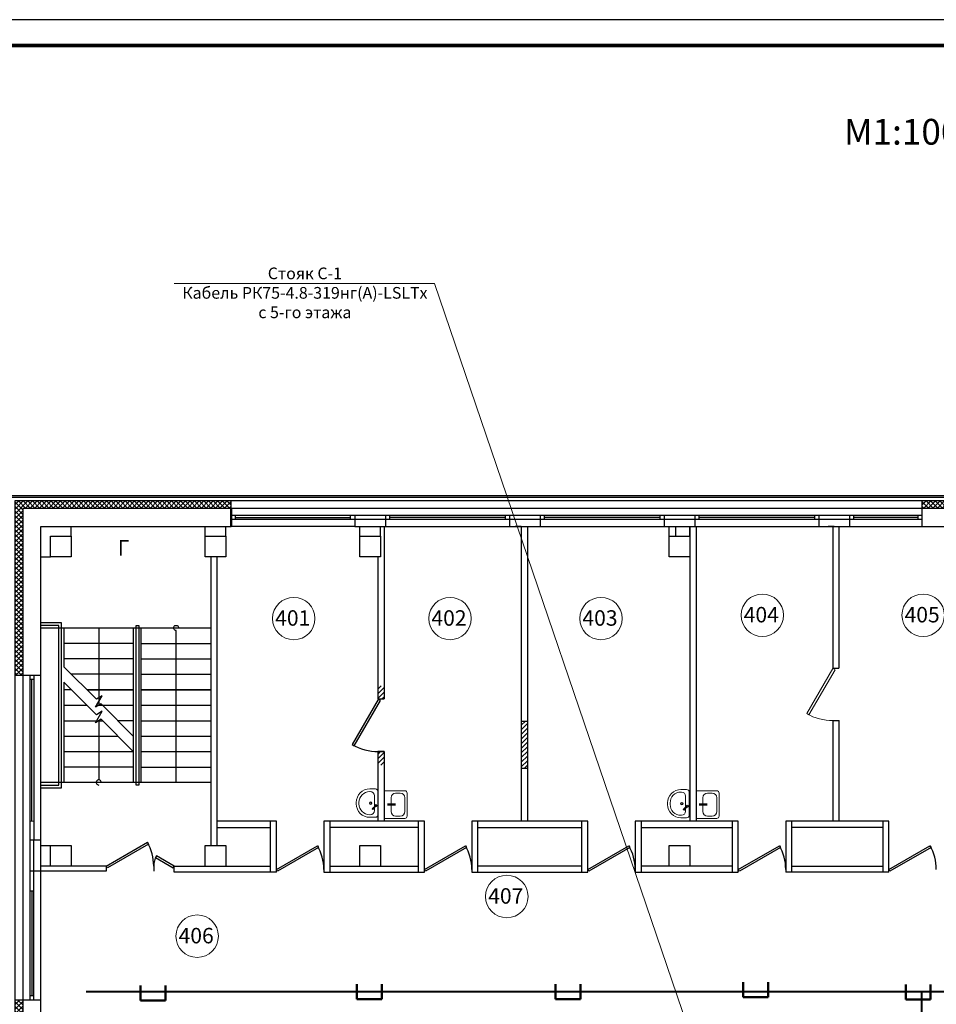
# Model space of a CAD drawing. Extents: x 45009 to 831970, y -14642 to 527319.
# Drawn here: x 334410 to 352189, y 206338 to 225443 of the extents above; entities that cross this region are included whole.
import ezdxf
from ezdxf.enums import TextEntityAlignment as Align

# ---------------------------------------------------------------- set-up
doc = ezdxf.new("R2010")
doc.units = 0
doc.header["$LTSCALE"] = 100
doc.header["$MEASUREMENT"] = 0
doc.linetypes.add('$AUDIT_BAD_LTYPE2', pattern=[0, 0, 0])
doc.layers.get('0').update_dxf_attribs({"linetype": 'CONTINUOUS'})
for name, color, linetype, lineweight in [('(n) Оборудование', 250, 'CONTINUOUS', 20), ('(n) Таблица', 7, 'CONTINUOUS', 20), ('SANTEH', 30, 'CONTINUOUS', 20), ('Двери ARCHICAD_Ном._пера__1', 7, 'CONTINUOUS', 15), ('Лестницы', 7, 'CONTINUOUS', 25), ('ОБОРУДОВАНИЕ И МЕБЕЛЬ', 8, 'CONTINUOUS', 18), ('ОКНА', 152, 'CONTINUOUS', 20), ('Перегородки', 7, 'CONTINUOUS', 35), ('РАЗМЕРЫ', 6, 'CONTINUOUS', 5), ('Стены', 102, 'CONTINUOUS', 50)]:
    doc.layers.add(name, color=color, linetype=linetype, lineweight=lineweight)
for name, color, linetype in [('00номерация пом', 7, 'CONTINUOUS'), ('06 сантехника', 6, 'CONTINUOUS'), ('СС', 82, 'CONTINUOUS')]:
    doc.layers.add(name, color=color, linetype=linetype)
doc.styles.add('GIAT 200', font='isocpeui.ttf', dxfattribs={"height": 300})
doc.styles.add('Текст', font='isocpeui.ttf', dxfattribs={"height": 2.8})
pattern_1 = [(45, (-498394.52, 108295.75), (-44.9012806, 44.9012806), []), (135, (-498394.52, 108295.75), (-44.9012806, -44.9012806), [])]

# ---------------------------------------------------------------- blocks, each defined once
blk = doc.blocks.new('1rak')
at = {"layer": 'SANTEH', "color": 30, "linetype": 'Continuous'}
for p, q in [((-3, 0), (3, 0)), ((-1.5, -1.5), (1.5, -1.5)), ((-2.5, -5), (2.5, -5)), ((-1.5, -4.5), (1.5, -4.5))]:
    blk.add_line(p, q, dxfattribs=at)
at = {"layer": 'SANTEH', "color": 30}
for p, q in [((-3, 0), (-3, -4.5)), ((3, 0), (3, -4.5)), ((-2.5, -2.5), (-2.5, -3.5)), ((2.5, -2.5), (2.5, -3.5))]:
    blk.add_line(p, q, dxfattribs=at)
at = {"layer": 'SANTEH', "color": 30, "linetype": 'Continuous', "const_width": 0.5}
blk.add_lwpolyline([(0, -0.66), (0, -2.49)], dxfattribs=at)
at = {"layer": 'SANTEH', "color": 30, "linetype": 'Continuous'}
for centre, start, end in [((-1.5, -2.5), 90, 180), ((1.5, -2.5), 0, 90), ((-1.5, -3.5), 180, 270), ((1.5, -3.5), 270, 0)]:
    blk.add_arc(centre, 1, start, end, dxfattribs=at)
at = {"layer": 'SANTEH', "color": 30}
for centre, start, end in [((-2.5, -4.5), 180, 270), ((2.5, -4.5), 270, 0)]:
    blk.add_arc(centre, 0.5, start, end, dxfattribs=at)
blk = doc.blocks.new('раковина')
at = {"layer": 'ОБОРУДОВАНИЕ И МЕБЕЛЬ'}
for p, q in [((-71, 275), (-181, 275)), ((-171, 225), (-181, 225)), ((-21, -225), (-21, 225)), ((-441, 15), (-441, -15)), ((-391, 15), (-391, -15)), ((-91, -69), (-91, 145)), ((-121, -96), (-136, -111)), ((-136, -111), (-129, -117)), ((-122, -124), (-129, -117)), ((-108, -110), (-122, -124)), ((-116, -94), (-121, -96)), ((-121, -96), (-108, -110)), ((-78, -56), (-116, -94)), ((-116, -94), (-105, -104)), ((-105, -104), (-108, -110)), ((-68, -67), (-105, -104)), ((-91, -145), (-91, -90)), ((-61, -26), (-78, -42)), ((-78, -56), (-78, -42)), ((-78, -42), (-53, -66)), ((-78, -56), (-68, -67)), ((-68, -67), (-53, -67)), ((-61, -26), (-49, -37)), ((-37, -50), (-53, -67)), ((-37, -50), (-49, -37)), ((-181, -225), (-171, -225)), ((-181, -275), (-71, -275))]:
    blk.add_line(p, q, dxfattribs=at)
for radius in [25.4, 17.8]:
    blk.add_circle((-163, 0), radius, dxfattribs=at)
for centre, radius, start, end in [((-181, 15), 260, 90, 180), ((-181, 15), 210, 90, 180), ((-171, 145), 80, 0, 90), ((-71, 225), 50, 0, 90), ((-181, -15), 260, 180, 270), ((-181, -15), 210, 180, 270), ((-171, -145), 80, 270, 0), ((-71, -225), 50, 270, 0)]:
    blk.add_arc(centre, radius, start, end, dxfattribs=at)
blk = doc.blocks.new('A$C87b15331')
at = {"layer": 'СС', "color": 32, "lineweight": 50, "true_color": 0xcd6928}
for p, q in [((0, 290), (0, 0)), ((484, 0), (484, 290)), ((0, 0), (484, 0))]:
    blk.add_line(p, q, dxfattribs=at)
blk = doc.blocks.new('A$C244f89b0')
at = {"layer": 'СС', "color": 32, "linetype": '$AUDIT_BAD_LTYPE2', "lineweight": 40, "true_color": 0xcd6928}
for p, q in [((0, 13543), (19001, 13543)), ((16208, 13543), (16208, 8))]:
    blk.add_line(p, q, dxfattribs=at)
at = {"layer": 'СС', "color": 32, "lineweight": 50, "true_color": 0xcd6928}
for p in [(1055, 13371), (5254, 13400), (9106, 13400), (12744, 13437), (15898, 13393)]:
    blk.add_blockref('A$C87b15331', p, dxfattribs=at)
blk = doc.blocks.new('A$Cecbfe6e3')
at = {"layer": 'СС', "color": 32, "linetype": '$AUDIT_BAD_LTYPE2', "lineweight": 40, "true_color": 0xcd6928}
blk.add_blockref('A$C244f89b0', (0, 6529), dxfattribs=at)
blk = doc.blocks.new('рамка А1')
at = {"color": 7, "linetype": '$AUDIT_BAD_LTYPE2', "lineweight": 25}
blk.add_lwpolyline([(0, 0), (841, 0), (841, 594), (0, 594)], close=True, dxfattribs=at)
at = {"const_width": 0.7}
blk.add_lwpolyline([(20, 589), (836, 589), (836, 5), (20, 5)], close=True, dxfattribs=at)

msp = doc.modelspace()

# ---------------------------------------------------------------- hatches: boundary and pattern name
at = {"layer": 'Перегородки', "lineweight": 25}
h = msp.add_hatch(dxfattribs=at)
h.set_pattern_fill('ANSI37', scale=20)
h.set_pattern_definition(pattern_1)
h.paths.add_polyline_path([(338509.3, 216111.4), (334319.3, 216111.4), (334319.3, 212721.4), (334469.3, 212721.4), (334469.3, 215961.4), (338509.3, 215961.4)])
h = msp.add_hatch(dxfattribs=at)
h.set_pattern_fill('ANSI37', scale=20)
h.set_pattern_definition(pattern_1)
h.paths.add_polyline_path([(351909.3, 216111.4), (354099.3, 216111.4), (354099.3, 213109.9), (354099.3, 212959.9), (353949.3, 212959.9), (353949.3, 215961.4), (351909.3, 215961.4)])
h = msp.add_hatch(dxfattribs=at)
h.set_pattern_fill('ANSI31', scale=20)
h.set_pattern_definition([(45, (-981193.55, 131781.68), (-44.9012806, 44.9012806), [])])
h.paths.add_polyline_path([(341479.5, 212257.1), (341361.1, 212257.1), (341361.1, 212257.1), (341479.5, 212257.1)])
h.paths.add_polyline_path([(341361.1, 212262.4), (341479.5, 212262.4), (341479.5, 212518.3), (341360.8, 212518.3)])
h = msp.add_hatch(dxfattribs=at)
h.set_pattern_fill('ANSI31', scale=20)
h.set_pattern_definition([(45, (-948897.43, 226152.354), (-44.9012806, 44.9012806), [])])
h.paths.add_polyline_path([(344259.3, 211832.2), (344139.3, 211832.2), (344139.3, 210912.2), (344259.3, 210912.2)])
h = msp.add_hatch(dxfattribs=at)
h.set_pattern_fill('ANSI31', scale=20)
h.set_pattern_definition([(45, (-981193.55, 131686.943), (-44.9012806, 44.9012806), [])])
h.paths.add_polyline_path([(341479.5, 211242.4), (341360.8, 211242.4), (341361.1, 210981.2), (341479.5, 210981.2)])
h = msp.add_hatch(dxfattribs=at)
h.set_pattern_fill('ANSI37', scale=20)
h.set_pattern_definition(pattern_1)
h.paths.add_polyline_path([(340469.3, 204881.4), (334469.3, 204881.4), (334469.3, 206421.4), (334319.3, 206421.4), (334319.3, 204731.4), (340319.3, 204731.4), (340319.3, 204672.8), (340469.3, 204672.8)])

# ---------------------------------------------------------------- linework, layer by layer
at = {"layer": '(n) Оборудование', "color": 7, "lineweight": -3}
msp.add_line((338509.3, 215961.4), (338509.3, 216111.4), dxfattribs=at)
at = {"color": 5, "lineweight": 5}
for p, q in [((342453.3, 220322), (337403.1, 220322)), ((349943.5, 198346.6), (342453.3, 220322))]:
    msp.add_line(p, q, dxfattribs=at)
at = {"layer": '00номерация пом', "lineweight": 5}
for centre in [(339725.9, 213823.4), (342756.7, 213823.4), (345685.4, 213823.4), (348813.9, 213887.4), (351933.9, 213887.4), (343858, 208429.9), (337852.6, 207659.8)]:
    msp.add_circle(centre, 411.6, dxfattribs=at)
at = {"layer": 'Двери ARCHICAD_Ном._пера__1', "color": 7, "linetype": 'Continuous', "lineweight": 15}
msp.add_lwpolyline([(350184, 212854.4), (349678, 211978), (349719.6, 211953.9), (350225.6, 212830.3)], close=True, dxfattribs=at)
msp.add_arc((350184, 212854.4), 1012, 240, 270, dxfattribs=at)
at = {"layer": 'Лестницы'}
for p, q in [((335269.3, 213641.1), (335269.3, 212887.5)), ((335269.3, 212587.5), (335269.3, 210641.8))]:
    msp.add_line(p, q, dxfattribs=at)
for points in [[(334819.3, 210541.8), (335219.3, 210541.8), (335219.3, 213741.1), (334819.3, 213741.1)], [(334819.3, 210591.8), (335169.3, 210591.8), (335169.3, 213691.1), (334819.3, 213691.1)], [(336619.3, 213341.1), (335269.3, 213341.1)], [(336769.3, 213341.1), (338119.3, 213341.1)], [(336619.3, 213041.1), (335269.3, 213041.1)], [(336769.3, 213041.1), (338119.3, 213041.1)], [(335415.1, 212441.8), (335269.3, 212441.8)]]:
    msp.add_lwpolyline(points, dxfattribs=at)
at = {"layer": 'ОКНА'}
for p, q in [((338509.3, 215611.4), (338509.3, 215961.4)), ((334604.3, 209891.4), (334684.3, 209891.4))]:
    msp.add_line(p, q, dxfattribs=at)
at = {"layer": 'Перегородки', "color": 7, "lineweight": 25}
for p, q in [((351909.3, 216111.4), (351909.3, 215611.4)), ((334469.3, 215961.4), (334469.3, 204881.4)), ((338509.3, 215961.4), (334469.3, 215961.4)), ((353949.3, 215961.4), (351909.3, 215961.4)), ((351829.3, 215826.4), (351829.3, 215746.4)), ((334819.3, 205231.4), (334819.3, 215611.4)), ((334819.3, 215611.4), (338509.3, 215611.4)), ((351909.3, 215611.4), (353599.3, 215611.4)), ((338119.3, 215021.4), (338119.3, 209421.4)), ((338239.3, 209421.4), (338239.3, 215021.4)), ((341359.3, 215021.4), (341359.3, 212262.4)), ((350179.3, 212862.4), (350299.3, 212862.4)), ((334819.3, 212721.4), (334320.8, 212721.4)), ((334604.3, 212721.4), (334604.3, 206421.4)), ((334684.3, 212641.4), (334604.3, 212641.4)), ((334644.3, 209891.4), (334644.3, 212641.4)), ((334684.3, 212721.4), (334684.3, 209521.8)), ((341359.3, 212262.4), (341479.3, 212262.4)), ((344139.3, 211832.2), (344139.3, 209891.4)), ((344259.3, 211832.2), (344259.3, 209891.4)), ((350184, 211842.4), (350304, 211842.4)), ((341359.3, 211242.4), (341359.3, 209891.4)), ((341479.4, 211242.4), (341359.3, 211242.4)), ((341359.5, 211242.4), (341479.5, 211242.4)), ((341479.3, 211242.4), (341479.3, 209891.4)), ((339389.3, 209891.4), (338239.3, 209891.4)), ((339269.3, 209891.4), (339269.3, 208901.4)), ((339389.3, 208901.4), (339389.3, 209891.4)), ((342259.3, 209891.4), (340309.3, 209891.4)), ((340309.3, 209891.4), (340309.3, 208901.4)), ((340429.3, 208901.4), (340429.3, 209891.4)), ((342139.3, 209891.4), (342139.3, 208901.4)), ((342259.3, 208901.4), (342259.3, 209891.4)), ((345429.3, 209891.4), (343179.3, 209891.4)), ((343179.3, 209891.4), (343179.3, 208901.4)), ((343299.3, 208901.4), (343299.3, 209891.4)), ((345309.3, 209891.4), (345309.3, 208901.4)), ((345429.3, 208901.4), (345429.3, 209891.4)), ((348349.3, 209891.4), (346349.3, 209891.4)), ((346349.3, 209891.4), (346349.3, 208901.4)), ((346469.3, 208901.4), (346469.3, 209891.4)), ((348229.3, 209891.4), (348229.3, 208901.4)), ((348349.3, 208901.4), (348349.3, 209891.4)), ((351269.3, 209891.4), (349269.3, 209891.4)), ((349269.3, 209891.4), (349269.3, 208901.4)), ((349389.3, 208901.4), (349389.3, 209891.4)), ((351149.3, 209891.4), (351149.3, 208901.4)), ((351269.3, 208901.4), (351269.3, 209891.4)), ((338239.3, 209771.4), (339269.3, 209771.4)), ((342139.3, 209771.4), (340429.3, 209771.4)), ((343299.3, 209771.4), (345309.3, 209771.4)), ((346469.3, 209771.4), (348229.3, 209771.4)), ((351149.3, 209771.4), (349389.3, 209771.4)), ((334819.3, 209521.8), (334604.3, 209521.8)), ((334684, 208921.8), (334684, 209521.8)), ((334819.8, 209421.6), (335009.2, 209421.4)), ((336089.3, 209021.4), (334819.3, 209021.4)), ((336089.3, 209021.4), (336089.3, 208921.4)), ((337009.3, 209021.4), (337009.3, 208921.4)), ((337409.3, 208901.4), (337409.3, 209021.4)), ((337409.3, 209021.4), (339269.3, 209021.4)), ((340429.3, 209021.4), (342139.3, 209021.4)), ((345309.3, 209021.4), (343299.3, 209021.4)), ((348229.3, 209021.4), (346469.3, 209021.4)), ((349389.3, 209021.4), (351149.3, 209021.4)), ((334819.3, 208921.8), (334604.3, 208921.8)), ((336089.3, 208921.8), (334684, 208921.8)), ((334684.3, 206421.4), (334684.3, 208921.8)), ((339389.3, 208901.4), (337409.3, 208901.4)), ((340309.3, 208901.4), (342259.3, 208901.4)), ((343179.3, 208901.4), (345429.3, 208901.4)), ((346349.3, 208901.4), (348349.3, 208901.4)), ((351269.3, 208901.4), (349269.3, 208901.4)), ((334604.3, 208541.4), (334684.3, 208541.4)), ((334644.3, 208541.4), (334644.3, 206501.4)), ((334819.3, 206421.4), (334319.3, 206421.4)), ((334684.3, 206501.4), (334604.3, 206501.4))]:
    msp.add_line(p, q, dxfattribs=at)
at = {"layer": 'Перегородки', "lineweight": 25}
for p, q in [((351909.3, 215961.4), (338509.3, 215961.4)), ((338509.3, 215826.4), (351909.3, 215826.4)), ((351909.3, 215746.4), (338509.3, 215746.4)), ((338589.3, 215826.4), (338589.3, 215746.4)), ((338589.3, 215786.4), (340829.3, 215786.4)), ((340829.3, 215746.4), (340829.3, 215826.4)), ((340909.3, 215826.4), (340909.3, 215611.4)), ((341509.3, 215610.7), (341509.3, 215826.4)), ((341589.3, 215746.4), (341589.3, 215826.4)), ((343829.3, 215786.4), (341589.3, 215786.4)), ((343829.3, 215826.4), (343829.3, 215746.4)), ((343909.3, 215826.4), (343909.3, 215611.4)), ((344509.3, 215611.4), (344509.3, 215826.4)), ((344589.3, 215746.4), (344589.3, 215826.4)), ((346829.3, 215786.4), (344589.3, 215786.4)), ((346829.3, 215826.4), (346829.3, 215746.4)), ((346909.3, 215826.4), (346909.3, 215611.4)), ((347509.3, 215611.4), (347509.3, 215826.4)), ((347589.3, 215746.4), (347589.3, 215826.4)), ((349829.3, 215786.4), (347589.3, 215786.4)), ((349829.3, 215826.4), (349829.3, 215746.4)), ((349909.3, 215826.4), (349909.3, 215611.4)), ((350509.3, 215611.4), (350509.3, 215826.4)), ((350589.3, 215746.4), (350589.3, 215826.4)), ((351829.3, 215786.4), (350589.3, 215786.4)), ((335409.3, 215421.6), (335409.3, 215611.4)), ((338009.3, 215421.4), (338009.3, 215611.3)), ((338409.3, 215421.4), (338409.5, 215610.8)), ((340909.3, 215611.4), (338509.3, 215611.4)), ((340909.3, 215611.4), (341509.3, 215610.7)), ((341009.3, 215421.4), (341009.3, 215611.3)), ((341409.3, 215421.4), (341409.5, 215610.8)), ((341479.3, 215611.4), (341479.3, 212262.4)), ((341509.3, 215611.4), (343909.3, 215611.4)), ((343909.3, 215611.4), (344509.3, 215611.4)), ((344139.3, 215611.4), (344019.3, 215611.4)), ((344139.3, 215611.4), (344139.3, 211832.2)), ((344259.3, 215611.4), (344259.3, 211832.2)), ((344509.3, 215611.4), (346909.3, 215611.4)), ((346909.3, 215611.4), (347509.3, 215611.4)), ((347009.3, 215421.4), (347009.3, 215611.3)), ((347129.3, 215611.4), (347129.3, 215421.4)), ((347409.3, 215611.4), (347409.3, 209891.4)), ((347409.3, 215421.4), (347409.5, 215610.8)), ((347509.3, 215611.4), (349909.3, 215611.4)), ((347529.3, 215611.4), (347529.3, 209891.4)), ((349909.3, 215611.4), (350509.3, 215611.4)), ((350209.3, 215611.4), (350089.3, 215611.4)), ((350179.3, 215611.4), (350179.3, 212862.4)), ((350299.3, 215611.4), (350299.3, 212862.4)), ((350509.3, 215611.4), (351909.3, 215611.4)), ((334819.3, 215021.4), (335008.7, 215021.3)), ((350179.3, 211842.4), (350179.3, 209891.4)), ((350299.3, 211842.4), (350299.3, 209891.4))]:
    msp.add_line(p, q, dxfattribs=at)
for points in [[(334219.3, 204631.4), (334219.3, 216211.4), (354199.3, 216211.4), (354199.3, 213209.9), (359419.3, 213209.9), (359419.3, 216211.4), (379399.3, 216211.4), (379399.3, 204631.4), (373399.3, 204631.4), (373399.3, 197611.4), (379399.3, 197611.4), (379399.3, 186031.4), (359419.3, 186031.4), (359419.3, 189451.4), (354199.3, 189451.4), (354199.3, 186031.4), (334219.3, 186031.4), (334219.3, 197611.4), (340219.3, 197611.4), (340219.3, 204631.4)], [(334249.3, 204661.4), (334249.3, 216181.4), (354169.3, 216181.4), (354169.3, 213179.9), (359449.3, 213179.9), (359449.3, 216181.4), (379369.3, 216181.4), (379369.3, 204661.4), (373369.3, 204661.4), (373369.3, 197581.4), (379369.3, 197581.4), (379369.3, 186061.4), (359449.3, 186061.4), (359449.3, 189481.4), (354169.3, 189481.4), (354169.3, 186061.4), (334249.3, 186061.4), (334249.3, 197581.4), (340249.3, 197581.4), (340249.3, 204661.4)], [(341009.3, 215421.4), (341409.3, 215421.4), (341409.3, 215021.4), (341009.3, 215021.4)]]:
    msp.add_lwpolyline(points, close=True, dxfattribs=at)
for points in [[(379299.3, 197511.4), (379299.3, 186131.4), (359519.3, 186131.4), (359519.3, 189551.4), (354099.3, 189551.4), (354099.3, 186131.4), (334319.3, 186131.4), (334319.3, 197511.4), (340319.3, 197511.4), (340319.3, 204731.4), (334319.3, 204731.4), (334319.3, 216111.4), (354099.3, 216111.4), (354099.3, 213109.9), (359519.3, 213109.9), (359519.3, 216111.4), (379299.3, 216111.4), (379299.3, 204731.4)], [(347409.3, 215021.4), (347009.3, 215021.4), (347009.3, 215421.4), (347409.3, 215421.4)]]:
    msp.add_lwpolyline(points, dxfattribs=at)
at = {"layer": 'Перегородки', "color": 7, "lineweight": 25}
for points in [[(335009.3, 215421.4), (335409.3, 215421.4), (335409.3, 215021.4), (335009.3, 215021.4)], [(338009.3, 215421.4), (338409.3, 215421.4), (338409.3, 215021.4), (338009.3, 215021.4)], [(341364.1, 212254.4), (340858.1, 211378), (340899.7, 211353.9), (341405.7, 212230.3)], [(336089.3, 209021.4), (336886.1, 209481.4), (336908, 209443.6), (336111.2, 208983.6)], [(339389.2, 208956.4), (340186, 209416.4), (340207.8, 209378.5), (339411.1, 208918.5)], [(342259.2, 208956.4), (343056, 209416.4), (343077.8, 209378.5), (342281.1, 208918.5)], [(345429.2, 208956.4), (346226, 209416.4), (346247.8, 209378.5), (345451.1, 208918.5)], [(348349.2, 208956.4), (349146, 209416.4), (349167.8, 209378.5), (348371.1, 208918.5)], [(351269.2, 208956.4), (352066, 209416.4), (352087.8, 209378.5), (351291.1, 208918.5)], [(337409.3, 209021.4), (337062.9, 209221.4), (337041.1, 209183.6), (337387.5, 208983.6)]]:
    msp.add_lwpolyline(points, close=True, dxfattribs=at)
for points in [[(334819.3, 213641.1), (338119.3, 213641.1)], [(335944.3, 213641.1), (335944.3, 212141.8)], [(336619.3, 210641.8), (336619.3, 213641.1)], [(336719.3, 210591.8), (336669.3, 210591.8), (336669.3, 213691.1), (336719.3, 213691.1), (336719.3, 210591.8)], [(336769.3, 210641.8), (336769.3, 213641.1)], [(336619.3, 211537.5), (335988.5, 212168.3), (335878.1, 212102), (336010.6, 212323), (335900.2, 212256.7), (335269.3, 212887.5)], [(336619.3, 212741.1), (335415.8, 212741.1)], [(336769.3, 212741.1), (338119.3, 212741.1)], [(336619.3, 211237.5), (335988.5, 211868.3), (335878.1, 211802), (336010.6, 212023), (335900.2, 211956.7), (335269.3, 212587.5)], [(336619.3, 212441.8), (335715.1, 212441.8)], [(335715.8, 212441.1), (336619.3, 212441.1)], [(336769.3, 212441.8), (338119.3, 212441.8)], [(338119.3, 212441.1), (336769.3, 212441.1)], [(335269.3, 212141.8), (335715.1, 212141.8)], [(335901.9, 212141.8), (336619.3, 212141.8)], [(336769.3, 212141.8), (338119.3, 212141.8)], [(335269.3, 211841.8), (336015.1, 211841.8)], [(336619.3, 211841.8), (336315.1, 211841.8)], [(336769.3, 211841.8), (338119.3, 211841.8)], [(344139.3, 211832.2), (344259.3, 211832.2)], [(335269.3, 211541.8), (336315.1, 211541.8)], [(336615.1, 211541.8), (336619.3, 211541.8)], [(336769.3, 211541.8), (338119.3, 211541.8)], [(335269.3, 211241.8), (336619.3, 211241.8)], [(336769.3, 211241.8), (338119.3, 211241.8)], [(336619.3, 210941.8), (335269.3, 210941.8)], [(336769.3, 210941.8), (338119.3, 210941.8)], [(344259.3, 210912.2), (344139.3, 210912.2)], [(338119.3, 210641.8), (334819.3, 210641.8)], [(335009.3, 209021.4), (335009.3, 209421.4), (335409.3, 209421.4), (335409.3, 209021.4)], [(338009.3, 209021.4), (338009.3, 209421.4), (338409.3, 209421.4), (338409.3, 209021.4)], [(341009.3, 209021.4), (341009.3, 209421.4), (341409.3, 209421.4), (341409.3, 209021.4)], [(347009.3, 209021.4), (347009.3, 209421.4), (347409.3, 209421.4), (347409.3, 209021.4)]]:
    msp.add_lwpolyline(points, dxfattribs=at)
for points in [[(337444.3, 210641.8), (337444.3, 213591.1, -2.4142136), (337494.3, 213641.1, -0.4142136)], [(335944.3, 211841.8), (335944.3, 210691.8, 0.4142136)], [(335994.3, 210641.8, 2.4142136), (335944.3, 210591.8)]]:
    msp.add_lwpolyline(points, format="xyb", dxfattribs=at)
for centre, radius, start, end in [((341364.1, 212254.4), 1012, 240, 270), ((336089.3, 209021.4), 920, 0, 30), ((339389.2, 208956.4), 920, 0, 30), ((342259.2, 208956.4), 920, 0, 30), ((345429.2, 208956.4), 920, 0, 30), ((348349.2, 208956.4), 920, 0, 30), ((351269.2, 208956.4), 920, 0, 30), ((337409.3, 209021.4), 400, 150, 180)]:
    msp.add_arc(centre, radius, start, end, dxfattribs=at)
at = {"layer": 'РАЗМЕРЫ', "color": 18, "lineweight": 9, "true_color": 0x000000}
for p, q in [((334819.3, 213691.1), (334819.3, 214765.4)), ((338119.3, 213691.1), (338119.3, 214765.4))]:
    msp.add_line(p, q, dxfattribs=at)
at = {"layer": 'Стены'}
msp.add_line((338509.3, 215611.4), (338509.3, 215961.4), dxfattribs=at)

# ---------------------------------------------------------------- block references
at = {"color": 0, "lineweight": 50, "xscale": 100, "yscale": 100, "zscale": 100}
msp.add_blockref('рамка А1', (320349.3, 166043.4), dxfattribs=at)
at = {"layer": '06 сантехника', "lineweight": 0, "rotation": 359.9988757172593}
for p in [(341380.4, 210241.6), (347417.7, 210231.5)]:
    msp.add_blockref('раковина', p, dxfattribs=at)
at = {"layer": '06 сантехника', "color": 5, "yscale": 89.10000000000001, "zscale": 89.10000000000001}
for p, xscale, rotation in [((341479.3, 210213.8), 89.10000000000001, 90), ((347529.3, 210213.8), -89.10000000000001, 90.00000000009872)]:
    msp.add_blockref('1rak', p, dxfattribs=dict(at, xscale=xscale, rotation=rotation))
at = {"layer": 'СС', "color": 32, "linetype": '$AUDIT_BAD_LTYPE2', "lineweight": 40, "true_color": 0xcd6928}
msp.add_blockref('A$Cecbfe6e3', (335697.3, 186511.6), dxfattribs=at)

# ---------------------------------------------------------------- texts
at = {"layer": '(n) Таблица', "color": 7, "lineweight": 25, "insert": (362210.2, 223685), "char_height": 500, "width": 32394.203, "attachment_point": 5, "style": 'GIAT 200'}
msp.add_mtext('{\\LПлан 4 этажа.}\\PМ1:100. Расположение оборудования и кабельных трасс телефикации}', dxfattribs=at)
at = {"layer": '00номерация пом', "color": 252, "linetype": 'ByBlock', "lineweight": 5, "true_color": 0x939598, "style": 'GIAT 200'}
for s, p in [('401', (339706.2, 213834.6)), ('402', (342737, 213834.6)), ('403', (345665.7, 213834.6)), ('404', (348794.2, 213898.6)), ('405', (351914.2, 213898.6)), ('407', (343838.3, 208441.1)), ('406', (337832.9, 207671))]:
    msp.add_text(s, height=300, dxfattribs=at).set_placement(p, align=Align.MIDDLE_CENTER)
at = {"layer": 'Перегородки', "color": 7, "lineweight": 25, "insert": (336311.5, 215157.6), "char_height": 300, "width": 3107.564, "attachment_point": 4, "style": 'GIAT 200'}
msp.add_mtext('Г', dxfattribs=at)
at = {"layer": 'СС', "color": 7, "insert": (339941.8, 220113.6), "char_height": 226.8, "width": 5280.902, "attachment_point": 5, "style": 'Текст'}
msp.add_mtext('Стояк С-1\\PКабель РК75-4.8-319нг(А)-LSLTx\\Pс 5-го этажа', dxfattribs=at)

doc.saveas('drawing.dxf')
